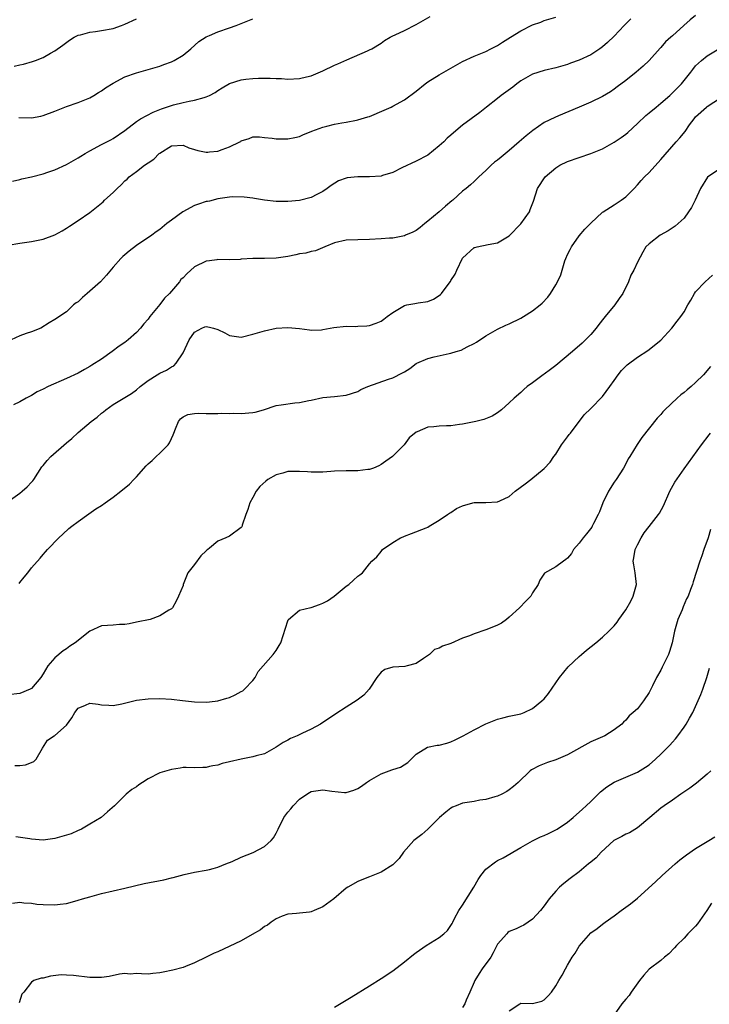
# Model space of a CAD drawing. Units: inches. Extents: x 2643000 to 2646000, y 1509000 to 1512000.
# Drawn here: x 2644073 to 2644191, y 1509085 to 1509254 of the extents above; entities that cross this region are included whole.
import ezdxf

# ---------------------------------------------------------------- set-up
doc = ezdxf.new("R2010")
doc.units = ezdxf.units.IN
doc.header["$MEASUREMENT"] = 0
doc.layers.add('LD26431509_2ft', color=80, linetype='Continuous')

msp = doc.modelspace()

# ---------------------------------------------------------------- linework, layer by layer
at = {"layer": 'LD26431509_2ft'}
for points, elevation in [([(2644071, 1509215.28), (2644073, 1509215.61), (2644075, 1509215.89), (2644076.11, 1509216.11), (2644077, 1509216.31), (2644079, 1509217.03), (2644080.24, 1509217.76), (2644081, 1509218.18), (2644081.49, 1509218.51), (2644083, 1509219.49), (2644085, 1509220.9), (2644087, 1509222.49), (2644087.27, 1509222.73), (2644087.54, 1509223), (2644089, 1509224.32), (2644089.68, 1509225), (2644090.38, 1509225.62), (2644091, 1509226.3), (2644091.39, 1509226.61), (2644091.78, 1509227), (2644093, 1509227.95), (2644094.41, 1509229), (2644095, 1509229.42), (2644095.97, 1509230.03), (2644096.88, 1509231), (2644097, 1509231.1), (2644099, 1509232.34), (2644101, 1509232.43), (2644102.01, 1509232.01), (2644103, 1509231.69), (2644103.55, 1509231.55), (2644105, 1509231.23), (2644105.26, 1509231.26), (2644105.53, 1509231.29), (2644107, 1509231.42), (2644107.73, 1509231.73), (2644109, 1509232.14), (2644110.75, 1509233), (2644110.91, 1509233.09), (2644111, 1509233.17), (2644112.38, 1509233.62), (2644113, 1509233.86), (2644114.13, 1509233.87), (2644115, 1509233.77), (2644116.32, 1509233.68), (2644117, 1509233.55), (2644119, 1509233.56), (2644120.21, 1509233.79), (2644121, 1509233.96), (2644121.69, 1509234.31), (2644123, 1509234.8), (2644123.12, 1509234.88), (2644125, 1509235.56), (2644125.7, 1509235.7), (2644127, 1509236.05), (2644128.29, 1509236.29), (2644129, 1509236.39), (2644130.76, 1509236.76), (2644131, 1509236.78), (2644132.71, 1509237.29), (2644133, 1509237.4), (2644135.55, 1509238.45), (2644136.71, 1509239), (2644137, 1509239.14), (2644139, 1509240.24), (2644141, 1509241.72), (2644142.59, 1509243), (2644143, 1509243.3), (2644145, 1509244.51), (2644149, 1509246.83), (2644151, 1509247.74), (2644153, 1509248.54), (2644153.84, 1509249), (2644155, 1509249.58), (2644155.85, 1509250.15), (2644157.2, 1509251), (2644159, 1509252.1), (2644161, 1509253.1), (2644162.4, 1509253.6), (2644163, 1509253.87), (2644165, 1509254.46)], 10484), ([(2644177.85, 1509254.15), (2644176.71, 1509253), (2644175, 1509251.15), (2644173.89, 1509250.11), (2644173, 1509249.33), (2644172.55, 1509249), (2644171, 1509247.97), (2644169, 1509247.02), (2644167.49, 1509246.51), (2644167, 1509246.32), (2644165, 1509245.72), (2644163, 1509245.28), (2644161, 1509244.67), (2644159, 1509243.52), (2644158.32, 1509243), (2644157.59, 1509242.41), (2644155.63, 1509241), (2644155, 1509240.48), (2644153.07, 1509239), (2644151.94, 1509238.06), (2644149, 1509235.89), (2644147.44, 1509234.56), (2644147, 1509234.15), (2644146.36, 1509233.64), (2644145.76, 1509233), (2644145, 1509232.33), (2644143, 1509230.74), (2644141, 1509229.68), (2644138.56, 1509228.57), (2644137, 1509227.76), (2644135.25, 1509227.25), (2644135, 1509227.15), (2644133, 1509227), (2644131, 1509227.02), (2644129.17, 1509226.83), (2644129, 1509226.78), (2644127.69, 1509226.31), (2644126.46, 1509225.54), (2644125.75, 1509225), (2644125, 1509224.49), (2644123.95, 1509223.95), (2644123, 1509223.49), (2644121, 1509222.97), (2644119, 1509222.77), (2644117, 1509222.78), (2644115, 1509223.01), (2644113.29, 1509223.29), (2644113, 1509223.32), (2644111.52, 1509223.52), (2644109.56, 1509223.56), (2644109, 1509223.51), (2644107, 1509223.22), (2644105.53, 1509222.86), (2644105.22, 1509222.78), (2644105, 1509222.75), (2644103.66, 1509222.34), (2644103, 1509222.09), (2644100.99, 1509221.01), (2644099, 1509219.57), (2644098.25, 1509219), (2644097, 1509217.98), (2644096.41, 1509217.59), (2644095.65, 1509217), (2644093, 1509215.2), (2644091.74, 1509214.26), (2644091, 1509213.6), (2644090.66, 1509213.34), (2644090.32, 1509213), (2644089, 1509211.51), (2644087.86, 1509210.14), (2644086.81, 1509209), (2644085, 1509207.37), (2644084.54, 1509207), (2644083.73, 1509206.27), (2644083, 1509205.56), (2644082.65, 1509205.35), (2644082.2, 1509205), (2644081, 1509203.85), (2644079, 1509202.51), (2644078.04, 1509201.96), (2644076.58, 1509201), (2644075, 1509200.37), (2644074.08, 1509200.08), (2644073, 1509199.7), (2644071.49, 1509199)], 10486), ([(2644071.73, 1509226.27), (2644073, 1509226.55), (2644073.33, 1509226.67), (2644075.02, 1509227.02), (2644077, 1509227.54), (2644077.8, 1509227.8), (2644079, 1509228.23), (2644081, 1509229.15), (2644082.2, 1509229.8), (2644083, 1509230.3), (2644083.45, 1509230.55), (2644084.18, 1509231), (2644085, 1509231.47), (2644087, 1509232.55), (2644088.61, 1509233.39), (2644089, 1509233.61), (2644091, 1509234.97), (2644093, 1509236.54), (2644093.72, 1509237), (2644095.88, 1509238.12), (2644097.33, 1509238.67), (2644099, 1509239.26), (2644099.37, 1509239.37), (2644101, 1509239.79), (2644102.03, 1509240.03), (2644103, 1509240.17), (2644104.66, 1509240.66), (2644105, 1509240.73), (2644105.53, 1509241), (2644106.5, 1509241.5), (2644107, 1509241.82), (2644107.7, 1509242.3), (2644109, 1509243.04), (2644111, 1509243.69), (2644111.76, 1509243.76), (2644113, 1509243.92), (2644113.96, 1509243.96), (2644115, 1509243.98), (2644115.98, 1509243.98), (2644117, 1509243.92), (2644117.89, 1509243.89), (2644119, 1509243.81), (2644121, 1509243.89), (2644122.17, 1509244.17), (2644123, 1509244.34), (2644125, 1509245.23), (2644127, 1509246.18), (2644127.6, 1509246.4), (2644129.12, 1509247.13), (2644132.67, 1509248.67), (2644133, 1509248.8), (2644133.39, 1509249), (2644135, 1509249.96), (2644135.59, 1509250.41), (2644136.58, 1509251), (2644137, 1509251.22), (2644137.39, 1509251.39), (2644139, 1509252.17), (2644141, 1509253.2), (2644143.45, 1509254.55)], 10482), ([(2644189, 1509254.73), (2644188.05, 1509253.95), (2644186.96, 1509253), (2644185, 1509251.22), (2644184.73, 1509251), (2644183.81, 1509250.19), (2644183, 1509249.22), (2644182.89, 1509249.11), (2644181.01, 1509247), (2644179.98, 1509246.02), (2644178.79, 1509245), (2644177, 1509243.57), (2644175.55, 1509242.45), (2644175, 1509242.05), (2644174.37, 1509241.63), (2644173, 1509240.81), (2644171, 1509239.84), (2644169.01, 1509239), (2644165.47, 1509237.47), (2644164.8, 1509237.2), (2644163, 1509236.32), (2644161.04, 1509234.96), (2644159.93, 1509234.07), (2644158.72, 1509233), (2644157, 1509231.56), (2644155.59, 1509230.41), (2644155, 1509229.88), (2644154.49, 1509229.51), (2644153.91, 1509229), (2644153, 1509228.09), (2644151.77, 1509227), (2644151, 1509226.19), (2644150.34, 1509225.66), (2644149.62, 1509225), (2644149, 1509224.55), (2644147.3, 1509223), (2644147.12, 1509222.88), (2644146.04, 1509221.96), (2644145, 1509221), (2644143, 1509219.38), (2644142.5, 1509219), (2644141.69, 1509218.31), (2644141, 1509217.82), (2644140.47, 1509217.53), (2644139.21, 1509217), (2644139, 1509216.89), (2644137, 1509216.49), (2644136.47, 1509216.47), (2644135, 1509216.35), (2644133, 1509216.24), (2644131, 1509216.2), (2644129, 1509216.11), (2644127, 1509215.66), (2644125.35, 1509215), (2644123.72, 1509214.28), (2644123, 1509214.16), (2644122.08, 1509213.92), (2644121, 1509213.76), (2644120.36, 1509213.64), (2644119, 1509213.33), (2644117, 1509213.02), (2644114.99, 1509212.99), (2644113, 1509212.99), (2644111, 1509212.85), (2644110.82, 1509212.82), (2644109, 1509212.76), (2644107, 1509212.79), (2644106.78, 1509212.78), (2644105.53, 1509212.6), (2644105, 1509212.52), (2644103, 1509211.53), (2644101.66, 1509210.34), (2644101, 1509209.69), (2644100.65, 1509209.35), (2644100.39, 1509209), (2644098.68, 1509207), (2644097.83, 1509206.17), (2644097, 1509205.07), (2644095.31, 1509203), (2644095, 1509202.58), (2644094.25, 1509201.75), (2644093.71, 1509201), (2644093, 1509200.28), (2644091.59, 1509199), (2644091, 1509198.57), (2644090.05, 1509197.95), (2644088.86, 1509197), (2644087, 1509195.72), (2644085.34, 1509194.66), (2644085, 1509194.41), (2644084.08, 1509193.92), (2644083, 1509193.31), (2644081, 1509192.39), (2644077.84, 1509191), (2644077, 1509190.57), (2644075.94, 1509190.06), (2644075, 1509189.48), (2644074.1, 1509189), (2644073, 1509188.34), (2644071.88, 1509187.88)], 10488), ([(2644072, 1509246), (2644073, 1509246.24), (2644073.63, 1509246.37), (2644075.17, 1509246.83), (2644075.65, 1509247), (2644077, 1509247.53), (2644078.25, 1509248.25), (2644079, 1509248.64), (2644080.37, 1509249.63), (2644081.5, 1509250.5), (2644082.3, 1509251), (2644083, 1509251.33), (2644083.42, 1509251.42), (2644085, 1509251.87), (2644085.97, 1509251.97), (2644087, 1509252.13), (2644089, 1509252.5), (2644090.44, 1509253), (2644091, 1509253.21), (2644093, 1509254.14)], 10478), ([(2644072.79, 1509237.21), (2644075, 1509237.12), (2644076.58, 1509237.42), (2644077, 1509237.52), (2644079, 1509238.29), (2644081, 1509239.09), (2644083, 1509239.78), (2644085, 1509240.6), (2644085.69, 1509241), (2644086.51, 1509241.49), (2644087, 1509241.76), (2644087.72, 1509242.28), (2644089, 1509243.08), (2644091, 1509244.2), (2644093, 1509244.86), (2644095, 1509245.42), (2644096.2, 1509245.8), (2644097, 1509246.03), (2644097.69, 1509246.31), (2644099, 1509246.78), (2644099.47, 1509247), (2644101, 1509247.93), (2644102.37, 1509249), (2644103.72, 1509250.28), (2644105, 1509251.06), (2644105.53, 1509251.28), (2644107, 1509251.89), (2644109, 1509252.58), (2644110.12, 1509253), (2644111, 1509253.36), (2644113, 1509254.13)], 10480), ([(2644071, 1509171.25), (2644073, 1509172.7), (2644073.39, 1509173), (2644074.22, 1509173.78), (2644075, 1509174.55), (2644075.21, 1509174.79), (2644075.37, 1509175), (2644076.79, 1509177.21), (2644077, 1509177.44), (2644077.69, 1509178.31), (2644078.32, 1509179), (2644081, 1509181.32), (2644081.92, 1509182.08), (2644083, 1509183.09), (2644085.25, 1509185), (2644086.26, 1509185.74), (2644087, 1509186.43), (2644087.35, 1509186.65), (2644087.78, 1509187), (2644089, 1509187.9), (2644092.18, 1509189.82), (2644093, 1509190.43), (2644093.64, 1509191), (2644095, 1509192.01), (2644096.55, 1509193), (2644097, 1509193.27), (2644098.17, 1509193.83), (2644099, 1509194.36), (2644099.44, 1509194.56), (2644099.85, 1509195), (2644101, 1509196.81), (2644102.06, 1509199), (2644103, 1509200.35), (2644104.21, 1509201), (2644104.77, 1509201.23), (2644105, 1509201.3), (2644105.53, 1509201.17), (2644106.25, 1509201), (2644107, 1509200.78), (2644108.2, 1509200.2), (2644109, 1509199.75), (2644111, 1509199.48), (2644113, 1509199.99), (2644115, 1509200.59), (2644117, 1509201.02), (2644119, 1509201.15), (2644121, 1509200.97), (2644122.71, 1509200.71), (2644123, 1509200.68), (2644124.75, 1509200.75), (2644125, 1509200.77), (2644126.88, 1509201.12), (2644129, 1509201.36), (2644130.67, 1509201.33), (2644131, 1509201.37), (2644132.57, 1509201.43), (2644133, 1509201.5), (2644134.13, 1509201.87), (2644135, 1509202.25), (2644135.45, 1509202.55), (2644136.04, 1509203), (2644137, 1509203.69), (2644139, 1509204.9), (2644139.43, 1509205), (2644140.77, 1509205.23), (2644141.37, 1509205.37), (2644143, 1509205.58), (2644144.01, 1509205.99), (2644145, 1509206.65), (2644145.19, 1509206.81), (2644145.38, 1509207), (2644146.51, 1509208.51), (2644146.94, 1509209.06), (2644147, 1509209.19), (2644147.69, 1509210.31), (2644147.98, 1509211), (2644149, 1509213.03), (2644151, 1509214.85), (2644151.11, 1509214.89), (2644151.52, 1509215), (2644153.39, 1509215.39), (2644155, 1509215.67), (2644157, 1509216.86), (2644159, 1509218.95), (2644160.46, 1509221), (2644160.62, 1509221.38), (2644161.16, 1509222.84), (2644161.85, 1509225), (2644163.16, 1509227), (2644165, 1509228.57), (2644165.69, 1509229), (2644167, 1509229.65), (2644169, 1509230.34), (2644171, 1509231), (2644173, 1509231.83), (2644175, 1509232.94), (2644176.21, 1509233.79), (2644177, 1509234.36), (2644177.34, 1509234.65), (2644179, 1509236.18), (2644180.45, 1509237.55), (2644181, 1509237.99), (2644182.2, 1509239), (2644183, 1509239.64), (2644184.56, 1509241), (2644185, 1509241.41), (2644186.57, 1509243), (2644188.17, 1509245), (2644188.53, 1509245.47), (2644189, 1509246.05), (2644190.03, 1509247), (2644191, 1509247.77), (2644193, 1509248.97)], 10490), ([(2644072.85, 1509157.15), (2644073, 1509157.36), (2644073.76, 1509158.24), (2644074.37, 1509159), (2644075, 1509159.85), (2644076.49, 1509161.51), (2644077, 1509162.13), (2644077.42, 1509162.58), (2644077.75, 1509163), (2644079.66, 1509165), (2644080.35, 1509165.65), (2644081.41, 1509166.59), (2644081.92, 1509167), (2644083, 1509167.82), (2644084.85, 1509169.15), (2644086.03, 1509169.97), (2644087, 1509170.57), (2644087.63, 1509171), (2644089, 1509171.97), (2644090.33, 1509173), (2644091.79, 1509174.21), (2644092.58, 1509175), (2644093, 1509175.46), (2644094.65, 1509177.35), (2644095, 1509177.7), (2644095.69, 1509178.31), (2644096.4, 1509179), (2644097, 1509179.55), (2644098.43, 1509181), (2644098.67, 1509181.33), (2644099, 1509182.09), (2644099.31, 1509182.69), (2644099.42, 1509183), (2644099.73, 1509183.73), (2644100.21, 1509185), (2644100.55, 1509185.45), (2644101, 1509185.79), (2644101.8, 1509186.2), (2644103, 1509186.37), (2644103.59, 1509186.41), (2644105, 1509186.38), (2644105.53, 1509186.38), (2644107, 1509186.38), (2644107.59, 1509186.41), (2644109, 1509186.37), (2644109.59, 1509186.41), (2644111, 1509186.34), (2644113, 1509186.51), (2644113.41, 1509186.59), (2644114.81, 1509187), (2644117, 1509187.72), (2644117.86, 1509187.86), (2644120.19, 1509188.19), (2644121, 1509188.24), (2644122.61, 1509188.61), (2644123, 1509188.68), (2644125, 1509189.13), (2644127, 1509189.31), (2644129, 1509189.52), (2644131, 1509190.17), (2644131.53, 1509190.47), (2644132.74, 1509191), (2644136.25, 1509192.25), (2644137, 1509192.5), (2644138.68, 1509193.32), (2644139, 1509193.54), (2644139.91, 1509194.09), (2644141, 1509194.94), (2644141.11, 1509195), (2644143, 1509195.81), (2644144.11, 1509196.11), (2644146.67, 1509196.67), (2644147, 1509196.71), (2644147.91, 1509197), (2644148.76, 1509197.24), (2644149.79, 1509197.79), (2644151, 1509198.39), (2644151.39, 1509198.61), (2644153, 1509199.69), (2644155, 1509200.86), (2644156.44, 1509201.56), (2644157, 1509201.78), (2644159, 1509202.74), (2644159.46, 1509203), (2644161, 1509203.97), (2644162.3, 1509205), (2644162.66, 1509205.34), (2644163.63, 1509206.37), (2644164.08, 1509207), (2644165, 1509208.44), (2644165.31, 1509209), (2644165.83, 1509210.17), (2644166.11, 1509211), (2644166.56, 1509212.56), (2644166.71, 1509213), (2644167, 1509213.65), (2644167.45, 1509214.55), (2644167.66, 1509215), (2644169, 1509216.86), (2644169.99, 1509218.01), (2644171, 1509219.07), (2644173, 1509220.92), (2644173.11, 1509221), (2644175, 1509222.23), (2644176.24, 1509223), (2644177, 1509223.6), (2644178.44, 1509225), (2644179, 1509225.61), (2644179.64, 1509226.36), (2644180.23, 1509227), (2644181, 1509227.78), (2644183, 1509229.96), (2644185.67, 1509233), (2644186.31, 1509233.69), (2644187.18, 1509234.82), (2644187.97, 1509235.97), (2644188.72, 1509237), (2644189, 1509237.31), (2644190.89, 1509239), (2644191, 1509239.09), (2644194.59, 1509241.41)], 10492), ([(2644193, 1509228.25), (2644191.04, 1509226.96), (2644189.81, 1509225), (2644188.92, 1509223), (2644188.27, 1509221.73), (2644187.8, 1509221), (2644187, 1509219.94), (2644185.47, 1509218.53), (2644184.29, 1509217.71), (2644182.93, 1509217), (2644181, 1509215.52), (2644180.46, 1509215), (2644179.91, 1509214.09), (2644179, 1509212.36), (2644178.4, 1509211), (2644177.9, 1509210.1), (2644177.48, 1509209), (2644176.5, 1509207), (2644175.87, 1509206.13), (2644175.13, 1509205), (2644173.48, 1509203), (2644173.25, 1509202.75), (2644172.36, 1509201.64), (2644171.9, 1509201), (2644171, 1509199.96), (2644170.09, 1509199), (2644169.54, 1509198.46), (2644167.84, 1509197), (2644165, 1509194.62), (2644164.06, 1509193.94), (2644163, 1509193.11), (2644162.83, 1509193), (2644161, 1509191.63), (2644160.09, 1509191), (2644159.5, 1509190.5), (2644159, 1509189.99), (2644157.83, 1509189), (2644157, 1509188.2), (2644155.66, 1509187), (2644155, 1509186.46), (2644154.08, 1509185.92), (2644152.65, 1509185.35), (2644151.29, 1509185), (2644149, 1509184.52), (2644148.47, 1509184.47), (2644147, 1509184.27), (2644146.23, 1509184.23), (2644145, 1509184.21), (2644144.05, 1509184.05), (2644143, 1509184.02), (2644141.22, 1509183.22), (2644141, 1509183.16), (2644139.83, 1509182.17), (2644138.97, 1509181), (2644136.98, 1509179), (2644135.84, 1509178.16), (2644135, 1509177.58), (2644134.62, 1509177.38), (2644133.71, 1509177), (2644133, 1509176.75), (2644132.73, 1509176.73), (2644131, 1509176.52), (2644130.53, 1509176.53), (2644129, 1509176.52), (2644127, 1509176.47), (2644126.4, 1509176.4), (2644125, 1509176.3), (2644124.3, 1509176.3), (2644123, 1509176.26), (2644122.35, 1509176.35), (2644121, 1509176.42), (2644120.43, 1509176.43), (2644119, 1509176.39), (2644118.12, 1509176.12), (2644117, 1509175.81), (2644115.58, 1509175), (2644115.23, 1509174.77), (2644114.16, 1509173.84), (2644113.53, 1509173), (2644113, 1509171.92), (2644112.48, 1509171), (2644112.12, 1509169.88), (2644111.78, 1509169), (2644111.17, 1509167.17), (2644111.13, 1509167), (2644111.09, 1509166.91), (2644111, 1509166.79), (2644109, 1509165.29), (2644108.36, 1509165), (2644107, 1509164.44), (2644105.53, 1509163.24), (2644105.24, 1509163), (2644105.1, 1509162.9), (2644105, 1509162.79), (2644104.07, 1509161.93), (2644103, 1509160.43), (2644101.85, 1509159), (2644101.04, 1509157), (2644101, 1509156.82), (2644100.23, 1509155), (2644099.85, 1509154.15), (2644099.2, 1509153), (2644099, 1509152.8), (2644098.56, 1509152.56), (2644097, 1509151.59), (2644095.38, 1509151), (2644093, 1509150.5), (2644091.78, 1509150.22), (2644091, 1509150.12), (2644090.12, 1509150.12), (2644089, 1509150.01), (2644088.03, 1509149.97), (2644087, 1509149.87), (2644085, 1509148.96), (2644082.49, 1509147), (2644081.6, 1509146.4), (2644081, 1509145.92), (2644080.42, 1509145.58), (2644079, 1509144.4), (2644077.79, 1509143), (2644077, 1509141.65), (2644076.6, 1509141), (2644075, 1509139.15), (2644074.75, 1509139), (2644073, 1509138.28), (2644071, 1509138.03)], 10494), ([(2644072.12, 1509125.88), (2644073, 1509125.93), (2644073.95, 1509126.05), (2644075, 1509126.42), (2644075.39, 1509126.61), (2644075.82, 1509127), (2644076.88, 1509128.88), (2644077.72, 1509130.28), (2644078.88, 1509131), (2644079, 1509131.05), (2644081, 1509132.83), (2644081.89, 1509134.11), (2644082.44, 1509135), (2644083, 1509135.76), (2644084.29, 1509136.29), (2644085, 1509136.62), (2644086.43, 1509136.43), (2644087, 1509136.32), (2644088.26, 1509136.26), (2644089, 1509136.19), (2644090.51, 1509136.51), (2644093, 1509137.12), (2644095, 1509137.37), (2644097, 1509137.41), (2644099, 1509137.3), (2644100.9, 1509137.1), (2644103, 1509136.84), (2644105, 1509136.76), (2644105.53, 1509136.83), (2644107, 1509137.01), (2644108.54, 1509137.46), (2644109, 1509137.61), (2644109.95, 1509138.05), (2644111, 1509138.59), (2644111.25, 1509138.75), (2644111.55, 1509139), (2644113, 1509140.5), (2644113.37, 1509141), (2644113.92, 1509142.08), (2644116.5, 1509145), (2644117, 1509145.66), (2644117.51, 1509146.49), (2644117.8, 1509147), (2644119, 1509150.77), (2644119.07, 1509150.93), (2644119.12, 1509151), (2644121, 1509152.58), (2644122.95, 1509153.05), (2644123, 1509153.05), (2644124.42, 1509153.58), (2644125, 1509153.77), (2644125.82, 1509154.18), (2644126.97, 1509155), (2644129, 1509156.73), (2644129.44, 1509157), (2644130.24, 1509157.76), (2644131, 1509158.42), (2644131.33, 1509158.67), (2644131.82, 1509159), (2644133, 1509160.53), (2644133.42, 1509161), (2644134.26, 1509161.74), (2644135, 1509162.69), (2644135.26, 1509163), (2644137, 1509164.18), (2644138.31, 1509165), (2644138.8, 1509165.2), (2644139, 1509165.32), (2644140.25, 1509165.75), (2644142.75, 1509166.75), (2644143, 1509166.86), (2644143.28, 1509167), (2644145, 1509168.04), (2644146.42, 1509169), (2644146.75, 1509169.25), (2644147, 1509169.36), (2644147.93, 1509170.07), (2644149, 1509170.49), (2644150.74, 1509171), (2644151, 1509171.06), (2644153, 1509171.1), (2644155, 1509171.18), (2644155.37, 1509171.37), (2644157, 1509172.13), (2644157.99, 1509173), (2644159.74, 1509174.26), (2644160.73, 1509175), (2644163, 1509176.93), (2644164.01, 1509177.99), (2644164.64, 1509179), (2644165, 1509179.4), (2644165.98, 1509181), (2644167, 1509182.34), (2644167.27, 1509182.73), (2644167.5, 1509183), (2644169.88, 1509186.12), (2644171, 1509187.23), (2644173, 1509189.27), (2644174.29, 1509191), (2644175, 1509192.05), (2644175.68, 1509193), (2644176.27, 1509193.73), (2644177, 1509194.51), (2644177.26, 1509194.74), (2644179, 1509196.02), (2644180.81, 1509197.19), (2644183, 1509198.93), (2644184.91, 1509201), (2644185.8, 1509202.2), (2644186.43, 1509203), (2644187, 1509203.82), (2644187.66, 1509205), (2644188.17, 1509205.83), (2644188.81, 1509207), (2644189, 1509207.24), (2644190.64, 1509209), (2644191.87, 1509210.13)], 10496), ([(2644191.54, 1509194.46), (2644190.32, 1509193), (2644189, 1509191.67), (2644188.24, 1509191), (2644187.55, 1509190.45), (2644187, 1509189.97), (2644186.45, 1509189.55), (2644185.8, 1509189), (2644183.7, 1509187), (2644183.36, 1509186.64), (2644183, 1509186.21), (2644182.42, 1509185.58), (2644179.78, 1509182.22), (2644178.95, 1509181.05), (2644177.68, 1509179), (2644177.44, 1509178.56), (2644177, 1509177.7), (2644176.61, 1509177), (2644175.34, 1509175), (2644175, 1509174.55), (2644174.02, 1509173), (2644173.07, 1509171), (2644172.51, 1509169.49), (2644172.28, 1509169), (2644171.46, 1509167.46), (2644171.25, 1509167), (2644171.16, 1509166.84), (2644170.28, 1509165.72), (2644169.7, 1509165), (2644169, 1509164.08), (2644168.05, 1509163), (2644167.66, 1509162.34), (2644167, 1509161.5), (2644166.74, 1509161.26), (2644166.3, 1509161), (2644165, 1509160.01), (2644163.05, 1509158.95), (2644162.24, 1509157.76), (2644161.97, 1509157), (2644161, 1509155.55), (2644160.68, 1509155), (2644159.86, 1509154.14), (2644158.75, 1509153), (2644157, 1509151.36), (2644156.55, 1509151), (2644155.66, 1509150.34), (2644155, 1509150.02), (2644154.3, 1509149.7), (2644153, 1509149.23), (2644151, 1509148.54), (2644150.19, 1509148.19), (2644149, 1509147.75), (2644147, 1509146.87), (2644145.57, 1509146.43), (2644145, 1509146.07), (2644144.19, 1509145.81), (2644143.31, 1509145), (2644142.26, 1509144.26), (2644141, 1509143.42), (2644139.46, 1509143), (2644139.09, 1509142.91), (2644137, 1509142.77), (2644135.63, 1509142.37), (2644135, 1509141.93), (2644134.28, 1509141), (2644132.94, 1509139), (2644132.02, 1509137.98), (2644130.88, 1509137.12), (2644129, 1509135.94), (2644127.22, 1509134.78), (2644124.61, 1509133), (2644123, 1509132.15), (2644121.41, 1509131.41), (2644120.57, 1509131), (2644119.48, 1509130.52), (2644119, 1509130.25), (2644118.17, 1509129.83), (2644117, 1509129.03), (2644115, 1509127.92), (2644113.57, 1509127.57), (2644113, 1509127.38), (2644111.01, 1509127.01), (2644109, 1509126.52), (2644107.74, 1509126.26), (2644107, 1509125.95), (2644106.13, 1509125.87), (2644105.53, 1509125.71), (2644105, 1509125.56), (2644104.43, 1509125.57), (2644103, 1509125.53), (2644101.56, 1509125.56), (2644101, 1509125.55), (2644100.53, 1509125.47), (2644099, 1509125.24), (2644097, 1509124.62), (2644095, 1509123.59), (2644094.06, 1509123), (2644093.42, 1509122.58), (2644093, 1509122.26), (2644092.22, 1509121.78), (2644091.24, 1509121), (2644089.22, 1509119), (2644088.06, 1509117.94), (2644086.97, 1509117), (2644085, 1509115.82), (2644083.57, 1509115), (2644083.19, 1509114.81), (2644083, 1509114.74), (2644081.8, 1509114.2), (2644081, 1509113.93), (2644079, 1509113.35), (2644077, 1509113.11), (2644075, 1509113.23), (2644074.69, 1509113.31), (2644072.33, 1509113.67)], 10498), ([(2644071.73, 1509102.27), (2644073, 1509102.45), (2644073.69, 1509102.31), (2644075, 1509102.27), (2644075.88, 1509102.12), (2644077, 1509102.02), (2644079, 1509101.95), (2644079.91, 1509102.09), (2644081, 1509102.21), (2644081.61, 1509102.39), (2644083, 1509102.76), (2644083.73, 1509103), (2644085, 1509103.37), (2644087, 1509103.9), (2644091, 1509104.83), (2644094.36, 1509105.64), (2644097.71, 1509106.29), (2644099, 1509106.6), (2644099.33, 1509106.67), (2644101.18, 1509107.18), (2644103, 1509107.57), (2644105, 1509107.91), (2644105.53, 1509108.04), (2644106.2, 1509108.2), (2644107, 1509108.43), (2644108.37, 1509109), (2644108.8, 1509109.2), (2644109, 1509109.25), (2644109.42, 1509109.42), (2644111, 1509110.14), (2644113.05, 1509110.95), (2644115, 1509112), (2644116.11, 1509113), (2644116.52, 1509113.48), (2644117, 1509114.3), (2644117.23, 1509114.77), (2644117.32, 1509115), (2644118.3, 1509117), (2644119, 1509117.88), (2644119.52, 1509118.48), (2644119.91, 1509119), (2644121, 1509120.1), (2644122.27, 1509121), (2644122.71, 1509121.29), (2644123, 1509121.46), (2644125, 1509121.73), (2644126.52, 1509121.48), (2644128.72, 1509121.28), (2644129, 1509121.29), (2644130.33, 1509121.67), (2644131, 1509121.95), (2644131.64, 1509122.36), (2644132.51, 1509123), (2644133, 1509123.33), (2644135, 1509124.49), (2644136.86, 1509125.14), (2644137, 1509125.2), (2644138.36, 1509125.64), (2644139.58, 1509126.42), (2644141, 1509127.83), (2644142.95, 1509129.05), (2644144.62, 1509129.38), (2644145, 1509129.41), (2644146.26, 1509129.74), (2644147, 1509129.98), (2644147.71, 1509130.29), (2644149.08, 1509131), (2644151, 1509132.03), (2644153, 1509133.04), (2644155, 1509133.87), (2644155.92, 1509134.08), (2644157, 1509134.36), (2644159, 1509134.77), (2644159.57, 1509135), (2644161, 1509135.67), (2644162.62, 1509137), (2644163, 1509137.36), (2644163.72, 1509138.28), (2644165.6, 1509141), (2644167.13, 1509142.87), (2644169, 1509144.63), (2644169.43, 1509145), (2644170.28, 1509145.72), (2644171.86, 1509147), (2644173, 1509147.95), (2644174.1, 1509149), (2644175, 1509149.89), (2644175.5, 1509150.5), (2644175.82, 1509151), (2644177, 1509152.62), (2644177.85, 1509154.15), (2644178.27, 1509155), (2644178.84, 1509157), (2644178.63, 1509159), (2644178.36, 1509160.37), (2644178.3, 1509161), (2644178.41, 1509161.59), (2644178.63, 1509163), (2644179, 1509163.78), (2644179.66, 1509165), (2644180.16, 1509165.84), (2644181, 1509166.96), (2644182.63, 1509169), (2644182.77, 1509169.23), (2644183.47, 1509170.53), (2644184.57, 1509173), (2644185.42, 1509174.58), (2644187, 1509176.88), (2644189.99, 1509181), (2644191.3, 1509182.7), (2644191.55, 1509183)], 10500), ([(2644191.57, 1509166.43), (2644191.15, 1509165), (2644190.42, 1509163), (2644190.06, 1509161.94), (2644189.7, 1509161), (2644188.55, 1509157.45), (2644188.43, 1509157), (2644188.13, 1509156.13), (2644187.69, 1509155), (2644187.44, 1509154.56), (2644186.85, 1509153.15), (2644186.66, 1509152.66), (2644185.95, 1509151), (2644185.37, 1509149), (2644184.99, 1509147), (2644184.53, 1509145.47), (2644184.35, 1509145), (2644183.36, 1509143), (2644183.23, 1509142.77), (2644183, 1509142.3), (2644182.27, 1509141), (2644181.61, 1509139.61), (2644181, 1509138.43), (2644180.02, 1509137), (2644179, 1509135.65), (2644178.27, 1509135), (2644177.57, 1509134.43), (2644177, 1509133.69), (2644176.64, 1509133.36), (2644176.35, 1509133), (2644175, 1509132.01), (2644173.4, 1509131), (2644173, 1509130.84), (2644171, 1509129.96), (2644167, 1509127.76), (2644165, 1509126.9), (2644163.59, 1509126.41), (2644162.14, 1509125.86), (2644160.83, 1509125.17), (2644160.59, 1509125), (2644158.53, 1509123), (2644157.71, 1509122.29), (2644157, 1509121.75), (2644156.56, 1509121.44), (2644155.74, 1509121), (2644155, 1509120.65), (2644154.55, 1509120.55), (2644153, 1509120.05), (2644151.94, 1509119.94), (2644151, 1509119.74), (2644149, 1509119.41), (2644147.87, 1509119), (2644147.27, 1509118.73), (2644147, 1509118.58), (2644146.11, 1509117.89), (2644145.05, 1509117), (2644143.03, 1509114.97), (2644141.97, 1509114.03), (2644140.83, 1509113.17), (2644140.65, 1509113), (2644138.87, 1509111), (2644138.08, 1509109.92), (2644137, 1509108.87), (2644135, 1509107.57), (2644133, 1509106.76), (2644131.72, 1509106.28), (2644131, 1509105.98), (2644129.3, 1509105), (2644129, 1509104.82), (2644126.89, 1509103), (2644125, 1509101.62), (2644123.54, 1509101), (2644123, 1509100.75), (2644122.7, 1509100.7), (2644121, 1509100.52), (2644120.5, 1509100.5), (2644119, 1509100.35), (2644118.02, 1509100.02), (2644117, 1509099.59), (2644116.11, 1509099), (2644115.52, 1509098.48), (2644115, 1509098.26), (2644114.33, 1509097.67), (2644112.87, 1509096.87), (2644111, 1509095.82), (2644107, 1509093.92), (2644106.35, 1509093.65), (2644105.53, 1509093.26), (2644104.99, 1509093), (2644103, 1509091.99), (2644101.4, 1509091.4), (2644101, 1509091.24), (2644099.25, 1509090.75), (2644097.58, 1509090.42), (2644097, 1509090.27), (2644095.8, 1509090.2), (2644095, 1509090.08), (2644093.86, 1509090.14), (2644093, 1509090.2), (2644091.91, 1509090.09), (2644091, 1509090.17), (2644090.09, 1509090.09), (2644088.31, 1509089.69), (2644087, 1509089.52), (2644085, 1509089.47), (2644082.18, 1509089.82), (2644081, 1509089.92), (2644080.07, 1509089.93), (2644078.25, 1509089.75), (2644077, 1509089.41), (2644076.63, 1509089.37), (2644075.4, 1509089), (2644075, 1509088.69), (2644073.7, 1509087), (2644073.36, 1509086.64), (2644072.88, 1509085.12)], 10502), ([(2644127, 1509084.42), (2644129.86, 1509086.14), (2644133, 1509088.07), (2644135, 1509089.35), (2644137, 1509090.66), (2644139, 1509092.17), (2644140.54, 1509093.46), (2644141, 1509093.81), (2644142.72, 1509095), (2644145, 1509096.38), (2644145.77, 1509097), (2644146.41, 1509097.59), (2644147.22, 1509098.78), (2644147.31, 1509099), (2644147.63, 1509099.63), (2644148.35, 1509101), (2644149, 1509101.91), (2644150.95, 1509105), (2644151.66, 1509106.34), (2644152.11, 1509107), (2644153, 1509108.08), (2644154.64, 1509109.36), (2644155, 1509109.59), (2644155.93, 1509110.07), (2644159, 1509111.83), (2644161, 1509112.95), (2644162.37, 1509113.63), (2644163, 1509113.86), (2644163.75, 1509114.25), (2644165, 1509114.84), (2644165.25, 1509115), (2644167, 1509116.19), (2644167.98, 1509117), (2644169.58, 1509118.42), (2644170.18, 1509119), (2644171, 1509119.75), (2644172.64, 1509121.36), (2644173.76, 1509122.24), (2644175, 1509123.05), (2644179, 1509124.75), (2644180.4, 1509125.6), (2644181, 1509126.05), (2644182.13, 1509127), (2644183, 1509127.83), (2644184.18, 1509129), (2644184.58, 1509129.42), (2644185, 1509129.92), (2644185.53, 1509130.47), (2644185.93, 1509131), (2644187, 1509132.47), (2644187.37, 1509133), (2644187.94, 1509134.06), (2644188.5, 1509135), (2644189.88, 1509138.12), (2644190.23, 1509139), (2644190.92, 1509141), (2644191.37, 1509142.63)], 10504), ([(2644191.6, 1509125), (2644191, 1509124.41), (2644189.13, 1509122.87), (2644187.98, 1509122.02), (2644186.44, 1509121), (2644185, 1509119.98), (2644183.57, 1509119), (2644183, 1509118.56), (2644181.11, 1509117), (2644179, 1509115.2), (2644177.63, 1509114.37), (2644177, 1509114.14), (2644176.3, 1509113.7), (2644174.98, 1509113.02), (2644172.78, 1509111), (2644171.93, 1509110.07), (2644171, 1509109.29), (2644170.63, 1509109), (2644169, 1509107.66), (2644167.48, 1509106.52), (2644166.36, 1509105.64), (2644165.65, 1509105), (2644165, 1509104.35), (2644163.86, 1509103), (2644163, 1509101.81), (2644162.35, 1509101), (2644161, 1509099.52), (2644159.52, 1509098.48), (2644159, 1509098.25), (2644158.17, 1509097.83), (2644157, 1509097.39), (2644156.78, 1509097.22), (2644156.56, 1509097), (2644155, 1509095.21), (2644154.25, 1509093.75), (2644153.82, 1509093), (2644152.37, 1509091), (2644151.82, 1509090.18), (2644151.12, 1509089), (2644151, 1509088.7), (2644150.21, 1509087), (2644149.58, 1509085.58), (2644149.36, 1509085), (2644149, 1509084.35)], 10506), ([(2644157, 1509083.76), (2644158.84, 1509085), (2644159, 1509085.08), (2644161, 1509085.04), (2644162.57, 1509085.43), (2644163, 1509085.65), (2644163.68, 1509086.32), (2644164.23, 1509087), (2644165, 1509088.04), (2644165.54, 1509089), (2644166.09, 1509089.91), (2644166.64, 1509091), (2644167, 1509091.62), (2644167.83, 1509093), (2644168.3, 1509093.7), (2644169, 1509094.87), (2644171, 1509097.16), (2644172.08, 1509097.92), (2644173, 1509098.67), (2644173.45, 1509099), (2644175, 1509100.06), (2644176.19, 1509101), (2644177, 1509101.55), (2644177.83, 1509102.17), (2644179, 1509103.14), (2644182.09, 1509105.91), (2644183.27, 1509107), (2644185.5, 1509109), (2644186.3, 1509109.7), (2644187.41, 1509110.59), (2644189, 1509111.67), (2644191.29, 1509113), (2644192.32, 1509113.68)], 10508), ([(2644191.72, 1509102.28), (2644190.92, 1509101), (2644189.3, 1509098.7), (2644189, 1509098.34), (2644187.67, 1509097), (2644187, 1509096.28), (2644185.7, 1509095), (2644185.39, 1509094.61), (2644184.42, 1509093.58), (2644183.68, 1509093), (2644183, 1509092.41), (2644181, 1509090.93), (2644180.13, 1509089.87), (2644179.34, 1509089), (2644177.95, 1509087), (2644177.58, 1509086.42), (2644177, 1509085.79), (2644176.65, 1509085.35), (2644176.32, 1509085), (2644175, 1509083.11)], 10510)]:
    msp.add_lwpolyline(points, dxfattribs=dict(at, elevation=elevation))

doc.saveas('drawing.dxf')
